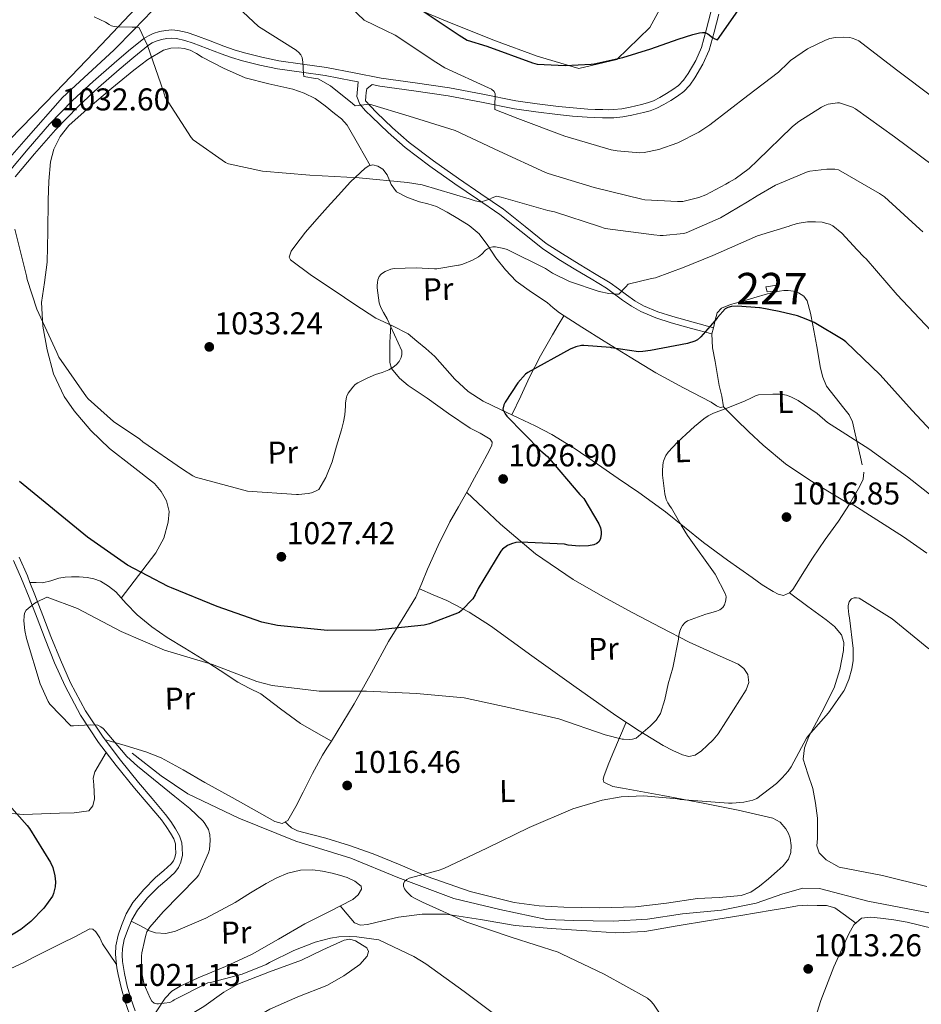
# Model space of a CAD drawing. Extents: x 641239 to 648142, y 748599 to 753369.
# Drawn here: x 645754 to 646041, y 750592 to 750905 of the extents above; entities that cross this region are included whole.
import ezdxf
from ezdxf.enums import TextEntityAlignment as Align

# ---------------------------------------------------------------- set-up
doc = ezdxf.new("R2010")
doc.units = 0
doc.header["$MEASUREMENT"] = 0
doc.linetypes.add('DGN Style 3', pattern=[111.159636, 79.39974, -31.759896])
for name, color, linetype in [('Nivel 1', 7, 'Continuous'), ('Nivel 13', 7, 'Continuous'), ('Nivel 15', 7, 'Continuous'), ('Nivel 21', 7, 'Continuous'), ('Nivel 36', 7, 'Continuous'), ('Nivel 37', 7, 'Continuous'), ('Nivel 4', 7, 'Continuous'), ('Nivel 41', 7, 'Continuous'), ('Nivel 48', 7, 'Continuous'), ('Nivel 5', 7, 'Continuous'), ('Nivel 52', 7, 'Continuous'), ('Nivel 7', 7, 'Continuous')]:
    doc.layers.add(name, color=color, linetype=linetype)
doc.styles.add('Style-arial', font='arial.shx', dxfattribs={"bigfont": 'arialbig.shx'})
doc.styles.add('Style-arialn', font='arialn.shx', dxfattribs={"bigfont": 'arialnbig.shx'})

# ---------------------------------------------------------------- blocks, each defined once
blk = doc.blocks.new('5PATER_2')
at = {"layer": 'Nivel 7', "linetype": 'Continuous', "lineweight": 0}
h = blk.add_hatch(color=53, dxfattribs=at)
edge = h.paths.add_edge_path()
edge.add_ellipse((0, 0), major_axis=(-0.98, -1.21), ratio=0.999336, start_angle=0, end_angle=360)

msp = doc.modelspace()

# ---------------------------------------------------------------- linework, layer by layer
at = {"layer": 'Nivel 1', "color": 7, "linetype": 'Continuous', "lineweight": 0}
msp.add_polyline3d([(645799.423, 750910.586, 1037.041), (645790.817, 750901.746, 1035.001), (645784.437, 750895.193, 1034.367), (645768.055, 750880.064, 1033.058), (645756.517, 750866.932, 1031.922), (645750.611, 750860.224, 1031.222)], dxfattribs=at)
at = {"layer": 'Nivel 13', "color": 4, "linetype": 'Continuous', "lineweight": 0}
msp.add_polyline3d([(645790.178, 750671.683, 1019.532), (645799.458, 750664.451, 1019.34), (645807.906, 750658.755, 1018.828), (645824.098, 750651.075, 1018.252), (645842.274, 750643.715, 1017.676), (645859.746, 750638.275, 1017.036), (645874.658, 750632.131, 1016.716), (645892.45, 750625.475, 1016.14), (645907.106, 750622.019, 1015.628), (645921.954, 750618.819, 1015.244), (645930.338, 750618.563, 1014.796), (645943.074, 750618.307, 1014.284), (645954.018, 750618.947, 1013.836), (645965.154, 750620.611, 1013.452), (645977.506, 750621.827, 1013.324), (645988.514, 750624.067, 1013.068), (645997.026, 750626.947, 1012.94), (646003.362, 750628.739, 1012.94), (646008.674, 750628.675, 1012.748), (646023.97, 750624.707, 1012.236), (646048.866, 750619.843, 1010.572)], dxfattribs=at)
at = {"layer": 'Nivel 15', "color": 1, "linetype": 'Continuous', "lineweight": 0}
msp.add_polyline3d([(645991.586, 750819.907, 1027.02), (645995.17, 750820.419, 1025.932), (645995.17, 750818.627, 1025.804), (645991.97, 750818.371, 1025.804), (645991.586, 750819.907, 1027.02)], dxfattribs=at)
at = {"layer": 'Nivel 21', "color": 7, "linetype": 'DGN Style 3', "lineweight": 0}
for points in [[(645974.105, 750907.247, 1050.828), (645972.665, 750901.552, 1050.57), (645971.102, 750896.037, 1050.316), (645969.293, 750891.841, 1050.096), (645966.877, 750887.783, 1049.868), (645965.449, 750885.657, 1049.622), (645963.821, 750883.928, 1049.356), (645962.061, 750882.637, 1049.239), (645960.031, 750881.372, 1049.164), (645957.913, 750880.099, 1049.179), (645955.861, 750879.043, 1049.164), (645954.033, 750878.376, 1048.811), (645952.036, 750877.832, 1048.396), (645950.264, 750877.41, 1048.208), (645948.463, 750877.031, 1048.076), (645945.776, 750876.537, 1048.029), (645943.16, 750876.244, 1047.948), (645941.506, 750876.211, 1047.801), (645939.748, 750876.247, 1047.628), (645937.351, 750876.321, 1047.368), (645934.978, 750876.435, 1047.116), (645930.338, 750876.789, 1046.666), (645925.695, 750877.256, 1046.22), (645918.897, 750878.086, 1045.566), (645912.15, 750879.091, 1044.94), (645901.677, 750881.119, 1044.116), (645891.086, 750883.189, 1043.34), (645880.14, 750884.731, 1042.461), (645869.325, 750886.261, 1041.612), (645860.718, 750887.929, 1040.997), (645851.983, 750889.652, 1040.396), (645844.36, 750890.718, 1039.891), (645836.884, 750891.764, 1039.372), (645831.39, 750892.872, 1038.775), (645825.944, 750894.265, 1038.092), (645822.63, 750895.269, 1037.733), (645819.346, 750896.381, 1037.388), (645814.991, 750898.069, 1036.975), (645810.502, 750899.842, 1036.62), (645807.693, 750900.741, 1036.484), (645804.728, 750901.438, 1036.364), (645802.788, 750901.601, 1036.275), (645800.887, 750901.442, 1036.108), (645798.87, 750901.037, 1035.821), (645796.931, 750900.398, 1035.532), (645795.388, 750899.718, 1035.307), (645793.934, 750898.818, 1035.084), (645789.083, 750894.926, 1034.363), (645784.46, 750890.981, 1033.932), (645777.781, 750885.154, 1033.507), (645771.221, 750879.097, 1033.036), (645763.989, 750871.606, 1032.236), (645757.177, 750863.824, 1031.436), (645751.112, 750856.567, 1030.777)], [(645861.996, 750885.053, 1041.123), (645861.799, 750882.72, 1041.08), (645861.602, 750880.387, 1041.036), (645862.562, 750878.019, 1040.46), (645864.422, 750875.908, 1039.93), (645866.402, 750873.923, 1039.5), (645871.568, 750868.929, 1038.944), (645876.962, 750864.195, 1038.412), (645884.795, 750858.318, 1037.27), (645892.77, 750852.675, 1036.172), (645899.913, 750847.819, 1035.307), (645907.042, 750842.947, 1034.444), (645913.803, 750837.465, 1033.58), (645920.61, 750832.067, 1032.716), (645925.849, 750828.658, 1032.048), (645931.17, 750825.347, 1031.372), (645936.08, 750822.416, 1031.128), (645940.962, 750819.459, 1030.86), (645943.542, 750817.603, 1030.47), (645946.082, 750815.683, 1030.028), (645948.895, 750813.748, 1029.544), (645951.842, 750812.035, 1029.004), (645956.607, 750810.036, 1028.026), (645961.506, 750808.515, 1026.956), (645967.97, 750806.723, 1025.516), (645974.434, 750804.931, 1024.076)], [(645752.565, 750732.981, 1021.644), (645755.1, 750727.131, 1021.42), (645757.485, 750721.185, 1021.196), (645760.01, 750714.593, 1020.917), (645762.543, 750707.931, 1020.684), (645765.598, 750700.442, 1020.594), (645768.919, 750692.971, 1020.556), (645773.765, 750683.783, 1020.447), (645779.517, 750675.132, 1020.364), (645785.158, 750667.761, 1020.421), (645790.935, 750660.598, 1020.556), (645795.296, 750655.499, 1020.648), (645799.512, 750650.498, 1020.748), (645801.011, 750648.433, 1020.803), (645802.424, 750646.277, 1020.876), (645803.469, 750644.448, 1021.004), (645803.947, 750642.929, 1021.196), (645804.037, 750641.804, 1021.388), (645804.088, 750639.922, 1021.388), (645803.798, 750638.517, 1021.004), (645803.314, 750637.461, 1020.972), (645802.604, 750636.493, 1020.94), (645800.312, 750634.445, 1020.646), (645797.628, 750632.138, 1020.428), (645793.933, 750628.377, 1020.454), (645790.434, 750624.182, 1020.492), (645788.362, 750620.614, 1020.459), (645786.849, 750616.968, 1020.428), (645785.75, 750613.815, 1020.425), (645785.04, 750610.409, 1020.492), (645784.935, 750607.853, 1020.614), (645785.105, 750605.479, 1020.748), (645785.379, 750603.42, 1020.851), (645785.731, 750601.377, 1020.94), (645786.692, 750597.178, 1021.047), (645787.875, 750593.005, 1021.132), (645789.392, 750588.773, 1021.266)], [(645757.755, 750725.977, 1021.278), (645759.758, 750725.902, 1021.589), (645761.762, 750725.827, 1021.9), (645764.35, 750726.465, 1021.995), (645766.946, 750727.363, 1021.9), (645768.928, 750727.619, 1021.923), (645770.914, 750727.747, 1021.964), (645773.41, 750727.709, 1022.073), (645775.906, 750727.491, 1022.22), (645778.085, 750727.096, 1022.379), (645780.194, 750726.339, 1022.54), (645782.736, 750724.822, 1022.681), (645784.994, 750722.947, 1022.732), (645788.363, 750719.285, 1022.645), (645791.778, 750715.715, 1022.348), (645796.448, 750711.894, 1021.807), (645801.378, 750708.419, 1021.26), (645806.947, 750705.055, 1020.71), (645812.514, 750701.699, 1020.236), (645818.145, 750697.986, 1020.099), (645823.778, 750694.275, 1020.044), (645827.452, 750692.41, 1019.874), (645831.138, 750690.563, 1019.66), (645837.405, 750685.77, 1019.036), (645843.746, 750681.091, 1018.508), (645848.642, 750678.307, 1018.316), (645853.538, 750675.523, 1018.124)]]:
    msp.add_polyline3d(points, dxfattribs=at)
at = {"layer": 'Nivel 21', "color": 7, "linetype": 'Continuous', "lineweight": 0}
for points in [[(645974.98, 750806.901, 1024.076), (645968.516, 750808.693, 1025.516), (645962.082, 750810.477, 1026.956), (645957.307, 750811.96, 1028.026), (645952.755, 750813.869, 1029.004), (645949.99, 750815.477, 1029.544), (645947.278, 750817.342, 1030.028), (645944.756, 750819.249, 1030.47), (645942.09, 750821.166, 1030.86), (645937.134, 750824.168, 1031.128), (645932.234, 750827.093, 1031.372), (645926.947, 750830.383, 1032.048), (645921.805, 750833.729, 1032.716), (645915.082, 750839.06, 1033.58), (645908.265, 750844.588, 1034.444), (645901.065, 750849.509, 1035.307), (645893.935, 750854.355, 1036.172), (645885.999, 750859.971, 1037.27), (645878.252, 750865.783, 1038.412), (645872.954, 750870.433, 1038.944), (645867.836, 750875.38, 1039.5), (645865.914, 750877.307, 1039.93), (645864.363, 750879.068, 1040.448), (645864.454, 750880.368, 1040.966), (645864.546, 750881.667, 1041.484), (645864.802, 750882.883, 1041.484), (645866.483, 750884.183, 1041.441), (645868.898, 750883.715, 1041.612), (645879.779, 750882.176, 1042.461), (645890.658, 750880.643, 1043.34), (645901.184, 750878.586, 1044.116), (645911.714, 750876.547, 1044.94), (645918.55, 750875.529, 1045.566), (645925.41, 750874.691, 1046.22), (645930.111, 750874.219, 1046.666), (645934.818, 750873.859, 1047.116), (645937.249, 750873.743, 1047.368), (645939.682, 750873.667, 1047.628), (645941.506, 750873.63, 1047.801), (645943.33, 750873.667, 1047.948), (645946.153, 750873.983, 1048.029), (645948.962, 750874.499, 1048.076), (645950.828, 750874.892, 1048.208), (645952.674, 750875.331, 1048.396), (645954.816, 750875.915, 1048.811), (645956.898, 750876.675, 1049.164), (645959.169, 750877.844, 1049.179), (645961.378, 750879.171, 1049.164), (645963.508, 750880.499, 1049.239), (645965.538, 750881.987, 1049.356), (645967.473, 750884.043, 1049.622), (645969.058, 750886.403, 1049.868), (645971.596, 750890.665, 1050.096), (645973.538, 750895.171, 1050.316), (645975.158, 750900.884, 1050.57), (645976.61, 750906.627, 1050.828)], [(645753.091, 750854.912, 1030.777), (645759.138, 750862.147, 1031.436), (645765.889, 750869.859, 1032.236), (645773.026, 750877.251, 1033.036), (645779.505, 750883.234, 1033.507), (645786.146, 750889.027, 1033.932), (645790.728, 750892.938, 1034.363), (645795.426, 750896.707, 1035.084), (645796.593, 750897.429, 1035.307), (645797.858, 750897.987, 1035.532), (645799.53, 750898.538, 1035.821), (645801.25, 750898.883, 1036.108), (645802.788, 750899.012, 1036.275), (645804.322, 750898.883, 1036.364), (645807.004, 750898.252, 1036.484), (645809.634, 750897.411, 1036.62), (645814.051, 750895.666, 1036.975), (645818.466, 750893.955, 1037.388), (645821.842, 750892.812, 1037.733), (645825.25, 750891.779, 1038.092), (645830.815, 750890.356, 1038.775), (645836.45, 750889.219, 1039.372), (645844.003, 750888.163, 1039.891), (645851.554, 750887.107, 1040.396), (645860.223, 750885.397, 1040.997), (645861.996, 750885.053, 1041.123)], [(645757.755, 750725.977, 1021.278), (645756.917, 750728.066, 1021.356), (645754.338, 750734.019, 1021.58)], [(645757.755, 750725.977, 1021.278), (645759.33, 750722.051, 1021.132), (645761.866, 750715.43, 1020.853), (645764.386, 750708.803, 1020.62), (645767.405, 750701.401, 1020.53), (645770.658, 750694.083, 1020.492), (645775.369, 750685.151, 1020.383), (645780.962, 750676.739, 1020.3), (645786.507, 750669.493, 1020.357), (645792.226, 750662.403, 1020.492), (645796.563, 750657.332, 1020.584), (645800.866, 750652.227, 1020.684), (645802.487, 750649.995, 1020.739), (645804.002, 750647.683, 1020.812), (645805.282, 750645.443, 1020.94), (645805.986, 750643.203, 1021.132), (645806.114, 750641.603, 1021.324), (645806.178, 750639.235, 1021.324), (645805.73, 750637.059, 1020.94), (645804.937, 750635.332, 1020.908), (645803.81, 750633.795, 1020.876), (645801.226, 750631.485, 1020.582), (645798.626, 750629.251, 1020.364), (645795.13, 750625.692, 1020.39), (645791.906, 750621.827, 1020.428), (645790.094, 750618.707, 1020.395), (645788.706, 750615.363, 1020.364), (645787.713, 750612.514, 1020.361), (645787.106, 750609.603, 1020.428), (645787.021, 750607.522, 1020.55), (645787.17, 750605.443, 1020.684), (645787.421, 750603.552, 1020.787), (645787.746, 750601.667, 1020.876), (645788.667, 750597.644, 1020.983), (645789.794, 750593.667, 1021.068), (645791.174, 750589.817, 1021.202)]]:
    msp.add_polyline3d(points, dxfattribs=at)
at = {"layer": 'Nivel 36', "color": 92, "linetype": 'Continuous', "lineweight": 0}
for points in [[(645608.062, 750912.917, 1038.358), (645612.783, 750903.414, 1037.063), (645620.088, 750885.187, 1034.771), (645626.096, 750866.394, 1033.17), (645629.76, 750851.696, 1032.682), (645633.359, 750836.891, 1032.324), (645637.896, 750827.072, 1031.936), (645644.669, 750818.459, 1031.478), (645654.004, 750812.817, 1030.635), (645663.468, 750807.769, 1029.447), (645669.744, 750800.402, 1027.759), (645676.414, 750792.749, 1026.231), (645679.827, 750791.113, 1026.231), (645692.364, 750800.633, 1025.215), (645709.921, 750817.999, 1026.023), (645726.479, 750835.904, 1027.923), (645738.774, 750851.502, 1030.079), (645751.357, 750866.789, 1032.155), (645765.932, 750881.839, 1033.171), (645780.479, 750896.898, 1034.524), (645792.953, 750910.225, 1036.64)], [(645960.512, 750913.193, 1052.283), (645954.747, 750902.341, 1051.789), (645944.2, 750892.13, 1051.9), (645932.112, 750889.268, 1052.127), (645918.887, 750893.205, 1052.489), (645905.726, 750898.139, 1052.635), (645891.605, 750903.713, 1051.891), (645877.605, 750909.52, 1050.773)], [(645865.887, 750858.473, 1036.11), (645862.208, 750864.886, 1036.973), (645858.53, 750871.299, 1037.836), (645856.702, 750873.301, 1038.076), (645854.498, 750875.011, 1038.156), (645851.512, 750877.506, 1038.156), (645848.354, 750879.811, 1038.156), (645844.928, 750881.52, 1038.156), (645841.314, 750882.755, 1038.156), (645833.65, 750884.406, 1038.117), (645826.082, 750886.339, 1038.028), (645819.21, 750889.471, 1037.829), (645812.514, 750892.931, 1037.452), (645810.644, 750894.058, 1037.264), (645808.674, 750895.171, 1037.068), (645806.79, 750895.721, 1036.977), (645804.898, 750895.875, 1036.876), (645802.559, 750895.83, 1036.65), (645800.226, 750895.171, 1036.428), (645795.225, 750892.17, 1036.009), (645790.754, 750888.771, 1035.596), (645783.726, 750883.121, 1034.954), (645776.866, 750877.251, 1034.316), (645770.139, 750871.176, 1033.716), (645767.307, 750867.719, 1033.453), (645765.282, 750863.683, 1033.228), (645764.26, 750859.644, 1033.096), (645763.694, 750853.548, 1033.011), (645763.554, 750847.427, 1032.908), (645763.432, 750837.558, 1032.6), (645763.234, 750827.715, 1032.204), (645762.342, 750821.307, 1031.712), (645761.442, 750814.915, 1031.244), (645761.801, 750807.432, 1030.991), (645763.17, 750799.939, 1030.796), (645765.251, 750792.31, 1030.645), (645768.61, 750785.091, 1030.476), (645771.775, 750780.465, 1030.308), (645777.136, 750774.257, 1029.99), (645783.01, 750768.515, 1029.58), (645790.128, 750763.018, 1029.07), (645797.282, 750757.443, 1028.556), (645799.479, 750754.896, 1028.364), (645801.122, 750751.939, 1028.172), (645801.951, 750748.552, 1027.98), (645801.698, 750745.155, 1027.788), (645800.245, 750740.025, 1027.237), (645797.794, 750735.363, 1026.316), (645792.284, 750728.187, 1024.501), (645786.775, 750721.011, 1022.686)], [(646022.754, 750761.027, 1019.34), (646022.491, 750758.791, 1019.112), (646021.41, 750756.611, 1018.892), (646018.136, 750750.854, 1018.32), (646014.626, 750745.411, 1017.804), (646010.482, 750739.561, 1017.321), (646006.37, 750733.699, 1016.908), (646003.628, 750729.336, 1016.634), (646000.93, 750724.931, 1016.524), (646000.172, 750723.747, 1016.548), (645999.138, 750722.627, 1016.588), (645997.154, 750721.859, 1016.652), (645995.515, 750722.282, 1016.687), (645993.89, 750723.075, 1016.716), (645990.456, 750725.253, 1016.723), (645987.234, 750727.491, 1016.78), (645979.435, 750733.006, 1017.624), (645971.746, 750738.627, 1018.7), (645965.75, 750743.564, 1019.209), (645959.714, 750748.419, 1019.98), (645955.49, 750751.459, 1020.812), (645951.266, 750754.499, 1021.644), (645944.706, 750759.011, 1021.804), (645938.146, 750763.523, 1021.964), (645930.967, 750768.443, 1022.701), (645923.618, 750772.995, 1023.756), (645918.292, 750775.722, 1024.309), (645912.866, 750778.307, 1024.844), (645907.294, 750780.918, 1025.274), (645901.73, 750783.555, 1025.676), (645896.991, 750786.678, 1026.425), (645892.77, 750790.531, 1027.212), (645889.618, 750794.222, 1027.262), (645886.37, 750797.827, 1027.276), (645883.523, 750800.289, 1027.689), (645880.674, 750802.691, 1028.3), (645879.299, 750803.837, 1028.788), (645877.922, 750804.931, 1029.196), (645872.923, 750807.475, 1029.57), (645867.682, 750809.923, 1029.9), (645861.005, 750814.311, 1030.538), (645854.37, 750818.755, 1031.244), (645847.257, 750823.521, 1032.815), (645840.546, 750828.483, 1034.06), (645840.144, 750829.391, 1034.079), (645840.746, 750831.209, 1034.102), (645841.89, 750832.899, 1034.124), (645845.325, 750837.266, 1034.186), (645848.866, 750841.475, 1034.252), (645852.247, 750845.229, 1035.021), (645855.65, 750848.963, 1035.852), (645859.593, 750853.326, 1036.034), (645864.226, 750857.603, 1036.108), (645865.467, 750858.363, 1036.111), (645866.722, 750858.691, 1036.108), (645868.293, 750858.312, 1036.084), (645869.858, 750857.283, 1036.044), (645871.283, 750855.537, 1035.971), (645872.481, 750852.466, 1035.771), (645874.21, 750850.115, 1035.468), (645877.739, 750848.363, 1034.406), (645881.506, 750846.979, 1033.356), (645884.222, 750846.311, 1033.078), (645886.882, 750845.507, 1032.844), (645890.358, 750843.69, 1032.551), (645893.73, 750841.603, 1032.268), (645897.264, 750839.382, 1032.091), (645900.514, 750836.803, 1031.82), (645903.295, 750833.072, 1031.117), (645905.826, 750829.187, 1030.284), (645908.906, 750825.305, 1029.383), (645912.29, 750821.699, 1028.492), (645917.159, 750818.262, 1028.069), (645922.146, 750814.979, 1027.724), (645924.026, 750813.272, 1027.195), (645925.986, 750811.651, 1026.7), (645933.093, 750807.093, 1025.729), (645940.258, 750802.627, 1024.78), (645948.436, 750797.582, 1023.72), (645956.642, 750792.579, 1022.668), (645965.406, 750787.846, 1021.68), (645974.242, 750783.235, 1020.94), (645975.906, 750782.083, 1020.94), (645977.122, 750781.571, 1021.004), (645978.082, 750781.763, 1021.004), (645977.612, 750785.18, 1021.066), (645976.802, 750788.611, 1021.26), (645976.128, 750792.374, 1022.083), (645975.458, 750796.163, 1023.052), (645974.605, 750800.555, 1023.667), (645974.434, 750804.931, 1024.076), (645974.98, 750806.901, 1024.076), (645975.44, 750809.285, 1024.467), (645976.162, 750811.651, 1024.78), (645977.484, 750813.162, 1024.78), (645980.389, 750814.335, 1024.78), (645983.522, 750815.107, 1024.78), (645987.797, 750816.43, 1024.78), (645992.098, 750817.667, 1024.78), (645993.979, 750818.142, 1024.78), (645995.874, 750818.563, 1024.78)], [(645995.874, 750818.563, 1024.78), (645997.277, 750818.736, 1024.78), (645998.69, 750818.755, 1024.78), (646000.336, 750818.555, 1024.78), (646001.954, 750817.987, 1024.78), (646003.667, 750816.954, 1024.78), (646004.77, 750815.427, 1024.78), (646005.8, 750811.595, 1024.671), (646006.562, 750807.747, 1024.396), (646007.762, 750800.93, 1023.681), (646008.994, 750794.115, 1022.796), (646009.722, 750791.158, 1022.282), (646010.914, 750788.355, 1021.836), (646013.581, 750784.802, 1021.489), (646016.418, 750781.379, 1021.196), (646018.02, 750779.27, 1021.044), (646019.17, 750776.963, 1020.876), (646019.59, 750775.076, 1020.69), (646020.002, 750773.187, 1020.492), (646020.834, 750769.475, 1020.18), (646021.666, 750765.763, 1019.852), (646022.214, 750763.393, 1019.598)], [(645910.875, 750779.24, 1024.998), (645913.695, 750785.206, 1025.369), (645916.514, 750791.171, 1025.74), (645920.008, 750798.012, 1025.689), (645923.81, 750804.675, 1025.804), (645925.605, 750807.71, 1026.156), (645927.4, 750810.744, 1026.507)], [(645781.472, 750676.072, 1020.305), (645788.001, 750674.102, 1019.662), (645794.53, 750672.131, 1019.02), (645799.421, 750670.213, 1018.738), (645806.389, 750666.364, 1018.824), (645813.282, 750662.339, 1018.956), (645821.996, 750657.557, 1018.863), (645830.69, 750652.739, 1018.7), (645835.553, 750649.977, 1018.047), (645837.91, 750649.368, 1017.624), (645839.65, 750650.307, 1017.42), (645842.192, 750654.729, 1017.4), (645844.514, 750659.267, 1017.42), (645847.543, 750665.211, 1017.458), (645850.658, 750671.043, 1017.548), (645852.078, 750673.292, 1017.742), (645853.538, 750675.523, 1018.124), (645857.191, 750681.433, 1019.374), (645860.77, 750687.363, 1020.62), (645866.25, 750697.202, 1022.381), (645871.65, 750707.139, 1024.012), (645876.075, 750714.161, 1025.131), (645880.354, 750721.283, 1025.676), (645882.256, 750725.701, 1025.676), (645884.066, 750730.179, 1025.676), (645887.496, 750737.756, 1025.676), (645891.17, 750745.219, 1025.676), (645893.919, 750750.022, 1025.676), (645896.674, 750754.819, 1025.676), (645899.043, 750759.234, 1025.699), (645901.41, 750763.651, 1025.74), (645902.983, 750766.594, 1025.768), (645904.546, 750769.539, 1025.804), (645904.593, 750770.569, 1025.832), (645903.97, 750771.523, 1025.868), (645900.791, 750773.413, 1025.888), (645897.634, 750774.979, 1025.932), (645890.767, 750779.692, 1026.922), (645883.938, 750784.515, 1028.108), (645877.934, 750788.545, 1028.714), (645875.132, 750790.893, 1028.956), (645872.674, 750793.923, 1029.132), (645872.081, 750795.913, 1029.189), (645872.098, 750797.955, 1029.196), (645872.084, 750799.299, 1029.166), (645872.098, 750800.643, 1029.132), (645872.151, 750802.343, 1029.071), (645872.226, 750804.035, 1029.132), (645872.335, 750805.867, 1029.366), (645872.443, 750807.699, 1029.6)], [(645978.082, 750781.763, 1021.004), (645982.146, 750777.795, 1020.3), (645986.21, 750773.827, 1019.596), (645990.707, 750769.617, 1019.179), (645997.874, 750763.69, 1019.285), (646005.538, 750758.467, 1019.212), (646011.837, 750754.66, 1018.766), (646018.136, 750750.854, 1018.32)], [(645896.534, 750754.575, 1025.676), (645901.884, 750749.545, 1025.548), (645907.234, 750744.515, 1025.42), (645918.354, 750735.094, 1024.266), (645930.402, 750726.915, 1022.668), (645939.771, 750721.507, 1021.817), (645949.282, 750716.355, 1021.004), (645958.261, 750711.654, 1020.288), (645967.266, 750707.011, 1019.596), (645974.977, 750703.494, 1019.048), (645982.754, 750699.971, 1018.508), (645984.592, 750698.592, 1018.344), (645985.89, 750696.707, 1018.188), (645986.229, 750694.207, 1018.117), (645985.378, 750691.779, 1018.124), (645983.368, 750688.608, 1018.158), (645981.346, 750685.443, 1018.188), (645978.924, 750681.662, 1018.188), (645976.482, 750677.891, 1018.188), (645974.833, 750675.955, 1018.204), (645972.962, 750674.179, 1018.252), (645971.138, 750672.484, 1018.338), (645969.122, 750671.043, 1018.444), (645967.157, 750670.661, 1018.535), (645965.154, 750671.171, 1018.636), (645962.034, 750672.562, 1018.888), (645959.01, 750674.179, 1019.148), (645951.381, 750678.816, 1019.526), (645943.906, 750683.651, 1019.916), (645930.549, 750693.134, 1021.044), (645917.218, 750702.659, 1022.22), (645904.058, 750712.17, 1022.691), (645897.299, 750716.566, 1023.05), (645890.21, 750720.195, 1024.012), (645885.848, 750722.054, 1024.844), (645881.486, 750723.912, 1025.676)], [(646018.367, 750751.26, 1018.36), (646026.864, 750745.84, 1018.69), (646035.362, 750740.419, 1019.02), (646042.711, 750735.242, 1019.47)], [(645999.138, 750722.627, 1016.588), (646004.93, 750718.339, 1016.524), (646010.722, 750714.051, 1016.46), (646013.356, 750711.977, 1016.48), (646015.65, 750709.315, 1016.524), (646016.405, 750706.843, 1016.534), (646016.226, 750704.323, 1016.524), (646015.146, 750698.337, 1016.416), (646013.346, 750692.419, 1016.268), (646009.331, 750684.706, 1016.064), (646005.218, 750676.995, 1015.756), (646003.898, 750673.381, 1015.546), (646003.49, 750669.763, 1015.308), (646004.879, 750665.147, 1014.987), (646006.498, 750660.483, 1014.668), (646007.376, 750655.802, 1014.475), (646007.97, 750651.075, 1014.284), (646008.011, 750647.812, 1014.047), (646007.97, 750644.547, 1013.772), (646007.826, 750642.24, 1013.514), (646008.546, 750640.003, 1013.324), (646010.71, 750637.844, 1013.256), (646014.886, 750635.456, 1013.143), (646028.706, 750632.771, 1012.812), (646042.725, 750629.339, 1012.459)], [(645947.202, 750681.519, 1019.744), (645945.074, 750676.568, 1019.062), (645942.946, 750671.619, 1018.38), (645941.49, 750667.984, 1017.862), (645940.13, 750664.323, 1017.292), (645939.844, 750663.362, 1017.051), (645940.13, 750662.467, 1016.78), (645942.967, 750661.069, 1016.148), (645946.018, 750660.611, 1015.756), (645958.82, 750658.215, 1015.057), (645971.618, 750655.811, 1014.476), (645982.742, 750653.577, 1014.032), (645993.826, 750651.011, 1013.58), (645996.137, 750649.728, 1013.392), (645997.986, 750647.619, 1013.26), (645998.812, 750646.199, 1013.26), (645999.33, 750644.675, 1013.26), (645999.586, 750642.371, 1013.26), (645999.48, 750640.175, 1013.26), (645998.754, 750638.019, 1013.26), (645997.113, 750635.923, 1013.237), (645995.234, 750634.179, 1013.196), (645992.456, 750631.707, 1013.126), (645989.538, 750629.379, 1013.068), (645986.796, 750627.55, 1013.064), (645983.778, 750626.435, 1013.068), (645976.801, 750625.868, 1013.038), (645969.826, 750625.475, 1013.004), (645960.014, 750624.071, 1013.001), (645950.178, 750622.851, 1013.068), (645938.789, 750622.497, 1013.77), (645927.394, 750622.787, 1014.604), (645919.515, 750623.193, 1014.61), (645911.65, 750624.195, 1014.604), (645897.616, 750627.721, 1015.621), (645884.002, 750632.515, 1016.396), (645875.404, 750636.175, 1016.302), (645866.786, 750639.747, 1016.204), (645859.294, 750642.301, 1016.171), (645851.746, 750644.675, 1016.14), (645847.241, 750645.795, 1016.134), (645842.722, 750646.979, 1016.14), (645840.866, 750648.003, 1016.332), (645839.838, 750648.928, 1016.925), (645838.811, 750649.854, 1017.518)], [(645720.552, 750649.582, 1028.935), (645726.597, 750651.417, 1028.714), (645732.642, 750653.251, 1028.492), (645735.789, 750653.811, 1028.165), (645740.606, 750653.663, 1027.191), (645745.442, 750653.187, 1026.252), (645750.555, 750652.621, 1025.496), (645755.682, 750652.227, 1024.908), (645761.404, 750652.389, 1024.481), (645767.138, 750652.675, 1024.076), (645771.815, 750652.715, 1023.76), (645776.482, 750653.379, 1023.436), (645777.77, 750654.943, 1023.2), (645778.21, 750657.219, 1022.924), (645777.995, 750661.627, 1022.718), (645777.868, 750663.785, 1022.583), (645778.402, 750665.731, 1022.22), (645780.185, 750668.83, 1021.304), (645781.968, 750671.929, 1020.389)], [(645789.925, 750618.3, 1020.391), (645792.836, 750616.768, 1019.674), (645795.746, 750615.235, 1018.956), (645797.682, 750614.547, 1018.708), (645800.898, 750614.38, 1018.788), (645804.002, 750615.107, 1018.892), (645813.624, 750619.299, 1018.56), (645822.946, 750624.259, 1018.316), (645827.873, 750627.274, 1018.312), (645832.802, 750630.275, 1018.316), (645836.148, 750632.077, 1018.298), (645839.714, 750633.603, 1018.252), (645843.677, 750634.513, 1018.159), (645847.65, 750634.563, 1018.06), (645850.692, 750634.205, 1017.996), (645853.73, 750633.603, 1017.932), (645856.151, 750632.948, 1017.799), (645858.53, 750632.131, 1017.676), (645860.996, 750630.969, 1017.659), (645862.946, 750629.443, 1017.676), (645863.129, 750628.452, 1017.692), (645862.038, 750626.64, 1017.718), (645860.322, 750625.219, 1017.74), (645852.675, 750621.292, 1017.805), (645845.09, 750617.411, 1017.868), (645836.762, 750612.569, 1017.98), (645828.386, 750607.811, 1018.124), (645819.872, 750603.935, 1018.36), (645811.234, 750600.259, 1018.764), (645805.426, 750597.672, 1019.193), (645802.796, 750596.046, 1019.512), (645800.738, 750593.859, 1019.916), (645797.674, 750589.191, 1020.74)], [(645856.297, 750623.152, 1017.774), (645858.588, 750620.479, 1017.98), (645860.878, 750617.806, 1018.185), (645862.759, 750617.047, 1018.237), (645864.974, 750617.23, 1018.185), (645869.881, 750618.447, 1017.862), (645874.83, 750619.598, 1017.545), (645882.379, 750620.484, 1017.255), (645889.934, 750620.558, 1017.033), (645900.925, 750618.796, 1016.837), (645911.95, 750616.974, 1016.649), (645923.338, 750615.955, 1016.375), (645934.734, 750615.182, 1016.009), (645943.931, 750614.63, 1015.37), (645953.102, 750615.054, 1014.729), (645963.387, 750616.768, 1014.403), (645973.646, 750618.51, 1014.153), (645983.598, 750620.142, 1014.016), (645993.55, 750621.774, 1013.833), (645997.612, 750622.479, 1013.568), (646001.678, 750623.182, 1013.257), (646004.774, 750623.358, 1013.107), (646007.886, 750623.246, 1013.001), (646010.838, 750623.295, 1012.952), (646013.518, 750622.542, 1013.001), (646016.85, 750620.107, 1013.184), (646020.181, 750617.671, 1013.368)], [(646044.806, 750615.938, 1011.569), (646036.494, 750617.998, 1011.593), (646032.257, 750618.73, 1011.702), (646027.982, 750619.214, 1011.977), (646024.99, 750619.595, 1012.582), (646022.03, 750619.214, 1013.193), (646019.593, 750617.18, 1013.424), (646017.998, 750614.286, 1013.577), (646013.149, 750603.759, 1013.821), (646009.038, 750593.038, 1014.217), (646004.126, 750577.174, 1015.381)], [(645785.238, 750604.483, 1020.798), (645783.036, 750607.811, 1020.837), (645780.834, 750611.139, 1020.876), (645779.94, 750613.019, 1021.195), (645778.722, 750614.915, 1021.58), (645777.772, 750615.739, 1021.645), (645776.802, 750615.875, 1021.708), (645774.598, 750614.733, 1021.949), (645772.386, 750613.571, 1022.092), (645767.461, 750611.109, 1021.954), (645762.53, 750608.643, 1021.772), (645759.169, 750606.918, 1021.67), (645755.81, 750605.187, 1021.58), (645751.486, 750603.155, 1021.639)], [(645818.37, 750581.194, 1024.494), (645826.184, 750585.74, 1023.644), (645833.998, 750590.286, 1022.793), (645842.895, 750594.286, 1022.497), (645852.046, 750597.902, 1022.537), (645857.473, 750600.944, 1022.305), (645862.606, 750604.558, 1021.897), (645864.914, 750607.138, 1021.226), (645865.362, 750608.62, 1020.81), (645864.782, 750609.87, 1020.553), (645861.231, 750612.088, 1020.306), (645859.352, 750612.542, 1020.245), (645857.55, 750612.302, 1020.233), (645850.815, 750609.15, 1020.292), (645844.046, 750605.902, 1020.361), (645833.881, 750602.244, 1020.477), (645823.758, 750598.286, 1020.617), (645819.303, 750595.731, 1020.806), (645813.01, 750591.197, 1021.3), (645806.414, 750587.214, 1021.641), (645801.37, 750584.931, 1021.722), (645796.326, 750582.648, 1021.804)]]:
    msp.add_polyline3d(points, dxfattribs=at)
at = {"layer": 'Nivel 4', "color": 30, "linetype": 'Continuous', "lineweight": 30, "flags": 128}
for points, elevation in [([(645881.383, 750908.387), (645894.164, 750899.907), (645896.65, 750898.289), (645902.93, 750896.443), (645917.49, 750891.107), (645918.922, 750890.683), (645927.81, 750890.291), (645936.066, 750890.691), (645936.994, 750890.755), (645946.17, 750892.819), (645955.082, 750895.619), (645963.682, 750898.651), (645968.346, 750900.139), (645970.482, 750900.683), (645971.41, 750900.803), (645972.274, 750900.771), (645973.178, 750900.299), (645974.618, 750899.179), (645975.41, 750898.707), (645976.202, 750898.411), (645983.41, 750908.723)], 1050), ([(646048.658, 750769.267), (646038.106, 750780.643), (646027.906, 750791.931), (646017.05, 750802.403), (646016.178, 750803.075), (646006.922, 750808.547), (646004.45, 750809.619), (646001.618, 750810.683), (645995.818, 750812.067), (645989.826, 750813.251), (645989.57, 750813.291), (645982.586, 750813.779), (645980.65, 750813.619), (645979.546, 750813.387), (645978.634, 750812.963), (645976.274, 750810.131), (645976.138, 750809.915), (645970.946, 750804.003), (645970.802, 750803.875), (645969.818, 750803.123), (645969.026, 750802.659), (645966.69, 750801.899), (645954.922, 750799.699), (645952.538, 750799.331), (645951.122, 750799.267), (645942.498, 750800.539), (645942.186, 750800.627), (645933.802, 750801.283), (645932.962, 750801.235), (645931.17, 750800.819), (645929.418, 750800.123), (645915.97, 750792.643), (645915.258, 750792.123), (645912.818, 750789.395), (645908.746, 750783.267), (645908.346, 750782.467)], 1025), ([(645908.346, 750782.467), (645908.026, 750781.011), (645908.778, 750779.571), (645909.306, 750778.819), (645920.106, 750767.835), (645922.202, 750765.947), (645932.514, 750753.955), (645933.77, 750752.603), (645938.538, 750744.603), (645939.082, 750743.355), (645939.274, 750742.195), (645939.282, 750741.323), (645939.026, 750739.931), (645938.642, 750738.955), (645937.922, 750738.315), (645936.93, 750737.899), (645935.266, 750737.603), (645932.258, 750737.507), (645928.746, 750737.851), (645927.65, 750738.107), (645913.578, 750738.739), (645912.106, 750738.619), (645910.722, 750738.283), (645909.482, 750737.723), (645907.938, 750736.555), (645907.33, 750735.931), (645900.122, 750724.011), (645899.266, 750722.067), (645898.434, 750720.731), (645894.826, 750717.003), (645894.122, 750716.435), (645884.754, 750712.795), (645883.058, 750712.371), (645867.706, 750710.771), (645852.338, 750710.683), (645836.41, 750712.315), (645831.442, 750713.363), (645817.258, 750718.363), (645802.698, 750724.275), (645801.634, 750724.643), (645788.706, 750731.483), (645776.082, 750740.395), (645754.442, 750758.011)], 1025), ([(645746.138, 750660.699), (645756.842, 750648.707), (645757.578, 750647.803), (645764.258, 750636.915), (645764.97, 750635.339), (645765.634, 750632.747), (645765.842, 750630.819), (645765.802, 750629.187), (645765.25, 750627.091), (645764.906, 750626.235), (645762.146, 750622.467), (645758.05, 750618.219), (645754.882, 750615.683), (645746.602, 750610.659)], 1025)]:
    msp.add_lwpolyline(points, dxfattribs=dict(at, elevation=elevation))
at = {"layer": 'Nivel 5', "color": 30, "linetype": 'Continuous', "lineweight": 0, "flags": 128}
for points, elevation in [([(645873.802, 750899.915), (645870.714, 750901.419), (645863.945, 750904.68), (645857.695, 750910.64), (645845.805, 750920.339), (645833.67, 750931.007), (645821.812, 750942.252), (645810.754, 750953.538), (645800.096, 750964.832), (645787.685, 750976.639), (645776.175, 750989.263), (645769.982, 750995.281), (645768.158, 750996.624), (645753.884, 751003.451), (645749.795, 751005.099), (645749.136, 751005.498)], 1045), ([(646044.874, 750858.411), (646032.45, 750867.619), (646020.066, 750876.491), (646019.09, 750876.987), (646014.986, 750878.435), (646014.394, 750878.419), (646011.386, 750877.963), (646010.314, 750877.539), (646009.322, 750877.075), (646002.042, 750872.451), (646000.098, 750870.851), (645999.898, 750870.667), (645988.906, 750860.099), (645986.258, 750857.555), (645981.834, 750854.251), (645979.946, 750853.195), (645978.842, 750852.579), (645972.53, 750849.147), (645970.306, 750848.275), (645965.162, 750847.011), (645963.778, 750847.011), (645963.498, 750847.011), (645953.146, 750847.595), (645952.178, 750847.771), (645936.986, 750851.539), (645922.41, 750855.899), (645921.61, 750856.259), (645906.834, 750863.011), (645892.834, 750869.579), (645878.29, 750874.211), (645865.674, 750877.931), (645864.786, 750877.859), (645861.05, 750877.483), (645860.282, 750878.187), (645853.242, 750883.779), (645849.346, 750886.051), (645848.434, 750886.179), (645844.802, 750886.739), (645844.666, 750887.627), (645844.482, 750891.347), (645844.234, 750892.771), (645843.778, 750893.659), (645843.17, 750894.435), (645842.498, 750895.027), (645842.37, 750895.123), (645830.343, 750902.633), (645823.833, 750908.789)], 1040), ([(646041.426, 750837.411), (646040.474, 750838.267), (646029.306, 750848.483), (646027.698, 750849.571), (646014.682, 750857.115), (646013.53, 750857.291), (646010.994, 750857.355), (646005.602, 750856.739), (646005.074, 750856.547), (645994.69, 750852.219), (645988.81, 750848.835), (645985.794, 750846.987), (645977.138, 750841.907), (645966.274, 750837.091), (645965.41, 750836.891), (645958.938, 750836.243), (645957.978, 750836.291), (645955.962, 750836.411), (645940.482, 750838.467), (645938.754, 750839.131), (645924.426, 750843.771), (645922.29, 750844.155), (645907.45, 750848.435), (645906.026, 750848.691), (645904.602, 750848.203), (645903.874, 750847.835), (645901.106, 750846.899), (645900.65, 750846.915), (645899.17, 750847.219), (645897.314, 750847.851), (645882.354, 750852.339), (645877.698, 750853.131), (645862.33, 750854.587), (645846.706, 750855.379), (645831.682, 750856.675), (645820.81, 750859.003), (645819.914, 750859.467), (645809.634, 750866.619), (645808.946, 750867.427), (645800.682, 750880.203), (645800.146, 750881.987), (645795.106, 750896.667), (645792.402, 750902.219), (645792.242, 750902.307), (645791.442, 750902.507), (645790.234, 750902.507), (645785.458, 750902.539), (645784.554, 750902.675), (645783.698, 750902.923), (645782.906, 750903.299), (645781.722, 750904.059), (645778.122, 750905.787)], 1035), ([(646045.122, 750879.883), (646033.058, 750888.931), (646021.106, 750898.075), (646020.234, 750898.579), (646019.05, 750899.011), (646018.266, 750899.187), (646016.186, 750899.323), (646013.674, 750899.171), (646011.946, 750898.827), (646010.522, 750898.323), (646004.874, 750895.531), (645999.442, 750891.827), (645998.69, 750891.083), (645995.586, 750888.195), (645985.906, 750880.763), (645973.778, 750871.403), (645970.346, 750869.075), (645963.578, 750865.699), (645957.53, 750863.547), (645952.898, 750862.611), (645951.498, 750862.539), (645944.29, 750863.099), (645942.426, 750863.483), (645927.754, 750867.851), (645912.778, 750873.403), (645905.442, 750876.283), (645905.482, 750877.131), (645905.554, 750881.267), (645905.266, 750882.043), (645904.386, 750882.739), (645903.458, 750883.211), (645889.602, 750889.547), (645886.738, 750891.379), (645873.802, 750899.915)], 1045), ([(646044.066, 750805.995), (646033.306, 750817.347), (646023.482, 750828.851), (646022.722, 750829.507), (646020.57, 750831.675), (646015.698, 750836.963), (646012.914, 750839.307), (646011.802, 750839.843), (646010.594, 750840.211), (646009.514, 750840.443), (646007.418, 750840.619), (646004.834, 750840.539), (646001.53, 750840.011), (645999.25, 750839.347), (645998.954, 750839.243), (645988.962, 750836.123), (645974.794, 750829.915), (645965.666, 750826.139), (645956.562, 750822.835), (645955.282, 750822.547), (645947.858, 750820.755), (645947.138, 750819.875), (645944.914, 750817.571), (645944.082, 750817.555), (645941.706, 750817.835), (645938.578, 750818.459), (645929.202, 750821.603), (645923.834, 750824.243), (645921.562, 750825.747), (645909.386, 750831.771), (645908.322, 750832.131), (645905.666, 750832.643), (645904.794, 750832.627), (645903.866, 750832.451), (645903.114, 750832.051), (645902.482, 750831.539), (645901.346, 750830.355), (645900.234, 750829.491), (645898.322, 750828.379), (645895.322, 750827.139), (645894.178, 750826.827), (645893.938, 750826.763), (645887.082, 750825.683), (645886.274, 750825.683), (645880.506, 750825.963), (645873.482, 750825.747), (645872.458, 750825.507), (645870.57, 750824.803), (645869.498, 750824.059), (645869.234, 750823.811), (645868.722, 750823.163), (645868.314, 750822.131), (645868.162, 750821.251), (645868.13, 750820.307), (645868.13, 750819.587), (645868.754, 750814.811), (645868.906, 750814.203), (645869.362, 750813.091), (645870.122, 750811.779), (645871.266, 750809.763), (645875.922, 750799.539), (645875.906, 750798.403), (645875.746, 750797.467), (645875.034, 750796.163), (645874.186, 750795.267), (645873.01, 750794.323), (645871.81, 750793.587), (645869.714, 750792.723), (645867.594, 750792.099), (645864.89, 750790.915), (645861.898, 750789.395), (645861.122, 750788.835), (645860.37, 750788.075), (645858.874, 750786.083), (645858.458, 750785.147), (645858.386, 750784.947), (645857.994, 750782.907), (645857.97, 750781.987), (645857.818, 750779.219), (645857.394, 750776.963), (645856.714, 750774.459), (645855.202, 750769.275), (645853.754, 750764.275), (645851.77, 750759.283), (645849.514, 750755.539), (645848.69, 750755.059), (645847.258, 750754.475), (645846.202, 750754.211), (645843.082, 750753.883), (645842.482, 750753.867), (645826.858, 750754.995), (645825.706, 750755.275), (645810.314, 750759.451), (645809.538, 750759.811), (645806.226, 750761.915), (645793.594, 750770.643), (645792.666, 750771.483), (645784.338, 750777.131)], 1030), ([(645784.338, 750777.131), (645776.21, 750784.275), (645775.666, 750784.931), (645766.954, 750797.603), (645766.314, 750799.083), (645759.882, 750812.795), (645756.85, 750822.259), (645756.65, 750823.395), (645752.978, 750838.291)], 1030), ([(646048.594, 750750.083), (646036.642, 750759.555), (646024.266, 750768.467), (646011.218, 750776.763), (646007.93, 750779.611), (646001.85, 750783.803), (645999.482, 750784.987), (645998.186, 750785.443), (645996.298, 750785.811), (645995.386, 750785.819), (645993.826, 750785.819), (645989.298, 750785.555), (645988.266, 750785.235), (645987.026, 750784.667), (645984.818, 750783.611), (645979.234, 750781.323), (645974.978, 750779.819), (645973.242, 750778.907), (645971.914, 750778.003), (645968.962, 750775.547), (645966.25, 750773.099), (645963.498, 750770.539), (645960.57, 750767.371), (645959.842, 750766.347), (645959.474, 750765.603), (645959.082, 750764.459), (645958.978, 750764.035), (645958.834, 750763.099), (645958.794, 750761.563), (645958.794, 750760.107), (645959.506, 750754.179), (645959.962, 750752.347), (645960.418, 750751.267), (645961.186, 750750.131), (645961.634, 750749.531), (645964.554, 750744.387), (645964.666, 750744.147), (645966.73, 750740.891), (645975.434, 750728.611), (645978.77, 750722.283), (645978.946, 750721.371), (645978.906, 750720.475), (645978.818, 750719.955), (645978.466, 750718.859), (645977.882, 750717.987), (645976.946, 750717.299), (645975.898, 750716.843), (645973.354, 750716.115), (645972.522, 750715.931), (645966.69, 750713.795), (645966.002, 750713.243), (645965.874, 750713.131), (645965.13, 750712.299), (645964.65, 750711.491), (645964.274, 750710.467), (645963.978, 750709.147), (645963.866, 750707.979), (645962.002, 750698.859), (645960.578, 750693.691), (645959.506, 750688.771), (645958.082, 750684.299), (645957.522, 750683.323), (645956.698, 750682.227), (645954.818, 750680.283), (645950.418, 750676.459), (645949.258, 750676.123), (645948.202, 750676.027), (645946.33, 750676.099), (645945.898, 750676.155), (645940.562, 750677.531), (645925.81, 750682.571), (645910.834, 750685.963), (645895.722, 750689.259), (645880.578, 750690.715), (645864.65, 750691.355), (645849.634, 750691.435), (645834.738, 750693.235), (645829.842, 750694.475), (645815.778, 750699.907)], 1020), ([(645815.778, 750699.907), (645800.49, 750704.419), (645786.722, 750710.387), (645772.858, 750717.667), (645763.21, 750721.275), (645763.162, 750721.259), (645759.778, 750719.691), (645758.954, 750719.155), (645756.522, 750717.179), (645756.026, 750716.203), (645755.866, 750715.267), (645755.81, 750713.755), (645756.074, 750710.683), (645756.618, 750708.115), (645761.002, 750693.707), (645763.482, 750688.163), (645764.09, 750687.323), (645770.706, 750680.371), (645771.578, 750680.363), (645773.162, 750680.443), (645776.962, 750680.747), (645779.29, 750680.587), (645780.306, 750680.107), (645781.034, 750679.515), (645781.138, 750679.419), (645788.578, 750670.627), (645791.938, 750667.579), (645803.738, 750657.883), (645808.57, 750654.163), (645812.826, 750650.035), (645813.346, 750649.371), (645814.458, 750647.395), (645814.834, 750646.171), (645814.898, 750645.819), (645815.002, 750643.971), (645814.818, 750641.123), (645814.482, 750640.019), (645811.37, 750633.019), (645810.634, 750632.091), (645800.122, 750621.219), (645795.834, 750616.427), (645794.858, 750614.931), (645794.546, 750613.883), (645794.242, 750612.459), (645793.298, 750608.235), (645793.21, 750607.179), (645793.194, 750602.635), (645793.282, 750601.731), (645793.97, 750598.643), (645794.474, 750597.219), (645795.898, 750593.827), (645796.45, 750592.875), (645797.202, 750592.227), (645798.042, 750591.979), (645798.618, 750591.979), (645802.146, 750592.435), (645803.138, 750592.987), (645803.522, 750593.251), (645814.242, 750598.715), (645815.17, 750598.843), (645816.01, 750598.963), (645825.21, 750601.459), (645832.778, 750604.563), (645833.866, 750605.131), (645841.61, 750608.939), (645848.354, 750611.619), (645853.234, 750612.883), (645855.866, 750613.307), (645859.386, 750613.419), (645861.618, 750613.371), (645868.578, 750612.323), (645868.826, 750612.243), (645879.778, 750607.115), (645883.514, 750604.771), (645895.73, 750595.979), (645907.97, 750586.699)], 1020), ([(646043.41, 750704.859), (646031.746, 750714.387), (646021.29, 750720.939), (646020.426, 750721.059), (646019.602, 750721.019), (646018.802, 750720.771), (646018.554, 750720.579), (646018.114, 750719.787), (646017.786, 750718.667), (646017.762, 750717.851), (646017.994, 750715.731), (646018.17, 750714.763), (646019.322, 750704.955), (646019.298, 750701.131), (646018.962, 750698.475), (646017.954, 750695.091), (646016.426, 750691.651), (646016.146, 750691.187), (646012.066, 750685.291), (646011.474, 750684.499), (646005.098, 750677.275), (646004.53, 750676.443), (645999.658, 750667.347), (645998.65, 750665.931), (645996.73, 750663.859), (645994.922, 750662.019), (645988.754, 750657.283), (645987.474, 750656.803), (645984.594, 750656.131), (645980.89, 750655.755), (645979.69, 750655.795), (645964.322, 750656.931), (645963.362, 750657.139), (645952.794, 750658.091), (645945.61, 750657.795), (645939.578, 750656.779), (645930.266, 750653.955), (645916.394, 750648.091), (645902.874, 750641.467), (645889.314, 750634.987), (645887.426, 750634.363), (645878.274, 750631.947), (645877.458, 750631.595), (645876.858, 750631.043), (645876.394, 750630.275), (645876.402, 750629.403), (645876.794, 750628.619), (645877.418, 750627.755), (645878.962, 750626.187), (645879.922, 750625.563), (645882.45, 750624.331), (645896.53, 750617.971), (645910.986, 750613.115), (645925.586, 750608.427), (645926.682, 750607.899)], 1015), ([(645926.682, 750607.899), (645940.25, 750601.443), (645954.002, 750593.835), (645955.018, 750592.891), (645955.85, 750591.875), (645964.282, 750579.371)], 1015)]:
    msp.add_lwpolyline(points, dxfattribs=dict(at, elevation=elevation))
at = {"layer": 'Nivel 52', "color": 1, "linetype": 'Continuous', "lineweight": 0}
msp.add_3dface([(645991.586, 750819.907, 1027.02), (645991.97, 750818.371, 1025.804), (645995.17, 750818.627, 1025.804), (645995.17, 750820.419, 1025.932)], dxfattribs=at)

# ---------------------------------------------------------------- block references
at = {"layer": 'Nivel 7', "color": 53, "linetype": 'Continuous', "lineweight": 0}
for p in [(645766.218, 750871.995, 1032.6), (645814.73, 750800.827, 1033.24), (645908.106, 750758.843, 1026.904), (645998.138, 750746.739, 1016.848), (645837.634, 750734.123, 1027.424), (645858.554, 750661.427, 1016.464), (646005.05, 750603.123, 1013.264), (645788.61, 750593.707, 1021.152)]:
    msp.add_blockref('5PATER_2', p, dxfattribs=at)

# ---------------------------------------------------------------- texts
at = {"layer": 'Nivel 37', "color": 92, "linetype": 'Continuous', "lineweight": 0, "style": 'Style-arialn'}
for s, p in [('Pr', (645887.459, 750819.203, 1029.391)), ('L', (645997.731, 750783.3, 1019.898)), ('Pr', (645838.082, 750767.281, 1030.3)), ('L', (645965.091, 750767.684, 1019.954)), ('Pr', (645940.003, 750704.899, 1021.026)), ('Pr', (645805.411, 750689.091, 1019.579)), ('L', (645909.411, 750659.652, 1016.845)), ('Pr', (645823.267, 750614.723, 1018.283))]:
    msp.add_text(s, height=7, rotation=1.35924, dxfattribs=at).set_placement(p, align=Align.MIDDLE_CENTER)
at = {"layer": 'Nivel 41', "color": 7, "linetype": 'Continuous', "lineweight": 0, "style": 'Style-arial'}
for s, p in [('1032.60', (645767.883, 750875.995, 1032.6)), ('1033.24', (645816.395, 750804.827, 1033.24)), ('1026.90', (645909.771, 750762.843, 1026.904)), ('1016.85', (645999.803, 750750.739, 1016.848)), ('1027.42', (645839.364, 750738.123, 1027.424)), ('1016.46', (645860.219, 750665.427, 1016.464)), ('1013.26', (646006.715, 750607.123, 1013.264)), ('1021.15', (645790.275, 750597.707, 1021.152))]:
    msp.add_text(s, height=7, dxfattribs=at).set_placement(p)
at = {"layer": 'Nivel 48', "color": 1, "linetype": 'Continuous', "lineweight": 0, "style": 'Style-arialn'}
msp.add_text('227', height=10, dxfattribs=at).set_placement((645993.509, 750819.352, 1025.14), align=Align.MIDDLE_CENTER)

doc.saveas('drawing.dxf')
